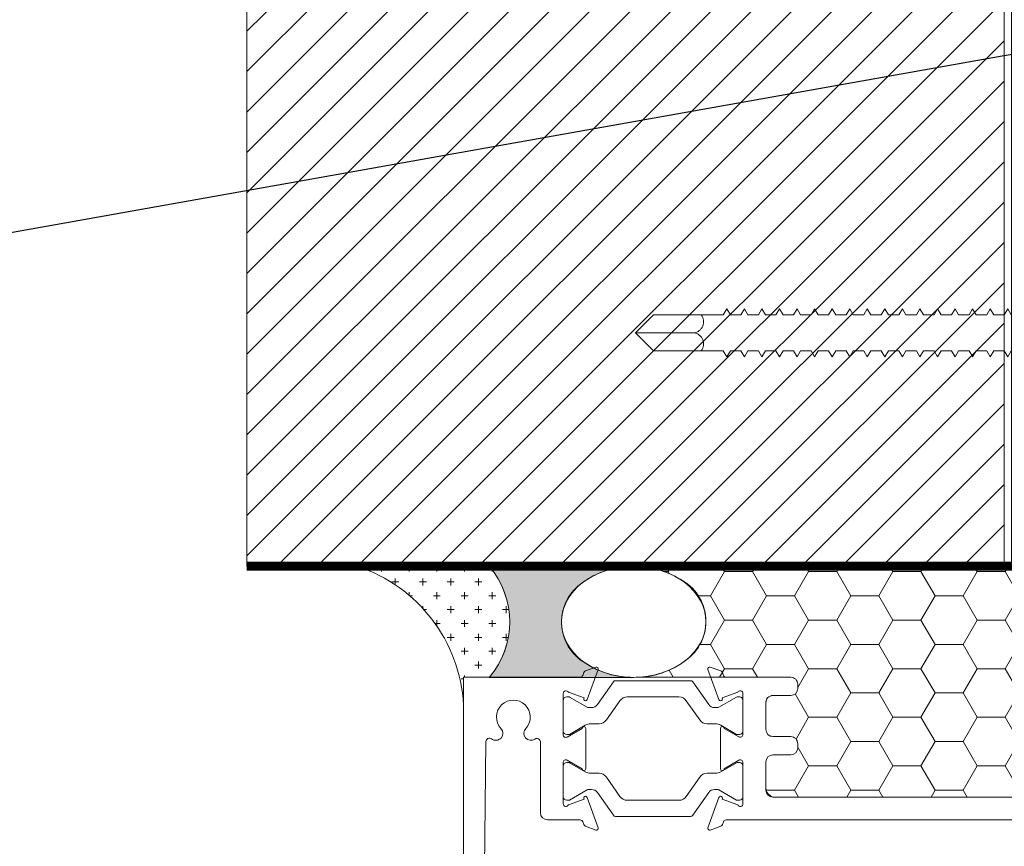
# Model space of a CAD drawing. Units: millimetres. Extents: x -6861 to -4658, y 3546 to 13414.
# Drawn here: x -5644 to -5534, y 8781 to 8873 of the extents above; entities that cross this region are included whole.
import ezdxf
from ezdxf import colors
from ezdxf.entities.mleader import LeaderData, LeaderLine
from ezdxf.math import Vec2, Vec3

# ---------------------------------------------------------------- set-up
doc = ezdxf.new("R2010")
doc.units = ezdxf.units.MM
doc.linetypes.add('HIDDEN', pattern=[0.375, 0.25, -0.125])
for name, color, linetype, lineweight in [('0-BLUESKIN', 4, 'Continuous', 0), ('0-Windows', 8, 'Continuous', 0), ('OTHERS - MIT&CLA', 8, 'Continuous', 0), ('SM_FASTENERS', 51, 'Continuous', 0)]:
    doc.layers.add(name, color=color, linetype=linetype, lineweight=lineweight)
doc.layers.add('0-Grout', color=7, linetype='Continuous', lineweight=0, true_color=0xbfbfbf)
doc.layers.add('LAYER 1', color=1, linetype='Continuous')
doc.styles.get("Standard").update_dxf_attribs({"font": 'arial.ttf'})

# ---------------------------------------------------------------- blocks, each defined once
blk = doc.blocks.new('WDW SEAL INERIOR')
at = {"layer": '0-Grout', "true_color": 0x7d7d7d}
h = blk.add_hatch(dxfattribs=at)
h.set_pattern_fill('CROSS', color=8, scale=10)
h.set_pattern_definition([(0, (-220878.3407502774, 321745.219682), (2.5, 2.5), [1.25, -3.75]), (90, (-220877.7157502774, 321744.594682), (-2.5, 2.5), [1.25, -3.75])])
edge = h.paths.add_edge_path()
edge.add_line((-20.02946059423266, 19.10946281168799), (-20.00632239633705, -4.661658136694314))
edge.add_arc((-9.991322396272132, 7.129056605409257), 15.47000902168318, 229.6555206684488, 310.1988544147397)
edge.add_line((-0.006322396569885314, -4.687074493089312), (1.270091161131859e-07, -7.421476766467094e-10))
edge.add_line((1.270091161131859e-07, -7.421476766467094e-10), (4.962874481396284, -0.02900468758070929))
edge.add_arc((6.616261803133641, 28.01769682351945), 28.09539384469329, 198.4852380694935, 266.62624838425654, ccw=False)
at = {"layer": '0-Grout'}
blk.add_lwpolyline([(-20.02946059423266, 19.10946281168799), (-20.00632239633705, -4.661658136694314, 0.366657360957834), (-0.006322396569885314, -4.687074493089312), (1.270091161131859e-07, -7.421476766467094e-10), (4.962874481396284, -0.02900468758070929, -0.3064035920806565), (-20.02956074493704, 19.10976238139665, 6.145219943953409)], format="xyb", dxfattribs=at)
blk = doc.blocks.new('A$C58ea1fd2')
at = {"layer": '0-Windows'}
for p, q in [((-25.0063000000082, 0), (-25.0063000000082, -12.95690209140776)), ((25.0063000000082, 0), (-25.0063000000082, 0)), ((-17.85082076763501, -2.481943657454394), (17.53390792629216, -2.036852730487226)), ((-9.918699999980163, -8.53439999999864), (-17.81517627026187, -8.53439999999864)), ((-9.131300000008196, -12.95690209140776), (-9.131300000008196, -9.321799999999712)), ((-22.69816801173147, -13.39127505961187), (-23.32960494840518, -11.65641633439191)), ((-23.20289999997476, -11.07439999999951), (-18.61952882929472, -11.07439999999951)), ((-22.82272093993379, -11.68088596278176), (-22.82272093993379, -11.47444999999789)), ((-21.66276834282326, -13.74357933252577), (-22.7959226713283, -11.78089846278272)), ((-22.42267093993723, -11.07439999999951), (-19.02224593993742, -11.07439999999951)), ((-18.64899420854636, -11.78089846278272), (-19.66155632829759, -13.53470749999906)), ((-18.35622900607996, -11.53274557337318), (-19.31842232641065, -13.18271388930953)), ((-18.62219593994087, -11.47444999999971), (-18.62219593994087, -11.68088596278176)), ((-14.82597999996506, -13.18260000000009), (-15.77918529440649, -11.53159999999843)), ((-15.51540406007553, -11.47444999999971), (-15.51540406007553, -11.68088596278358)), ((-15.51522075134562, -11.07439999999951), (-10.93469999998342, -11.07439999999951)), ((-15.48860579147004, -11.78089846278272), (-14.4760436717188, -13.53470749999906)), ((-11.71492906007916, -11.07439999999951), (-15.11535406007897, -11.07439999999951)), ((-12.47483165713493, -13.74357933252759), (-11.34167732868809, -11.78089846278272)), ((-11.43943198822672, -13.39127505961187), (-10.80799505161121, -11.65641633439191)), ((-11.3148790600826, -11.68088596278358), (-11.3148790600826, -11.47444999999971)), ((-25.71097066265065, -13.54267040090417), (-26.13704554055585, -14.71330150687572)), ((-25.87660150689771, -14.97374554054295), (-22.51364150684094, -13.74972820151561)), ((-25.20685226027854, -13.24332040222362), (-25.52880009153159, -13.3604998297742)), ((-21.62257093994413, -14.22836130926771), (-21.62257093994413, -13.8935980825263)), ((-19.82234593993053, -14.13478249999935), (-19.82234593993053, -15.06137270355975)), ((-19.31161999999313, -13.58899999999994), (-14.82597999996506, -13.58899999999994)), ((-14.31525406008586, -14.13478249999935), (-14.31525406008586, -15.06137270356157)), ((-12.51502906007227, -14.22836130926771), (-12.51502906007227, -13.8935980825263)), ((-8.260998493118677, -14.97374554054295), (-11.62395849311724, -13.74972820151561)), ((-8.930747739679646, -13.24332040222362), (-8.608799908484798, -13.3604998297742)), ((-8.426629337307531, -13.54267040090417), (-8.000554459460545, -14.71330150687572)), ((-24.49500287993578, -16.65616550381128), (-21.96375243319198, -14.88376485990375)), ((-9.642597120022401, -16.65616550381128), (-12.1738475667662, -14.88376485990375)), ((-20.24882280651946, -15.88062714185435), (-22.39624407334486, -17.38426770058868)), ((-13.88877719343873, -15.88062714185435), (-11.74135592667153, -17.38426770058868)), ((-24.62294593994739, -25.2493581646977), (-24.62294593994739, -16.90194183530002)), ((-9.514654060069006, -25.2493581646977), (-9.514654060069006, -16.90194183530002)), ((-22.82272093993379, -18.20352213888327), (-22.82272093993379, -23.94777786111445)), ((-11.3148790600826, -18.20352213888327), (-11.3148790600826, -23.94777786111626)), ((-22.39624407334486, -24.76703229940904), (-20.24882280651946, -26.27067285814337)), ((-11.74135592667153, -24.76703229941086), (-13.88877719349694, -26.27067285814337)), ((-21.96375243319198, -27.26753514009397), (-24.49500287993578, -25.49513449618644)), ((-12.1738475667662, -27.26753514009397), (-9.642597120022401, -25.49513449618644)), ((-22.51364150684094, -28.40134878555546), (-25.8759887838969, -27.17755445945295)), ((-19.82234593993053, -27.08992729643614), (-19.82234593993053, -28.01821897737136)), ((-14.31525406008586, -27.08992729643796), (-14.31525406008586, -28.01821897737136)), ((-11.62273304717382, -28.40134878556091), (-8.260385770117864, -27.17755445945295)), ((-26.13643281755503, -27.43799849312018), (-25.71035793964984, -28.60862959909355)), ((-22.7959226713283, -30.370401537215), (-21.66276834282326, -28.40772066747013)), ((-21.62257093994413, -28.25770191747142), (-21.62257093994413, -27.92293869073001)), ((-12.51502906007227, -28.25770191747142), (-12.51502906007227, -27.92293869073001)), ((-11.34167732868809, -30.370401537215), (-12.47483165713493, -28.40772066747195)), ((-7.999941736459732, -27.43799849312018), (-8.426016614364926, -28.60862959909355)), ((-25.52818736853078, -28.7908001702217), (-25.20623953733593, -28.90797959777228)), ((-25.00568727700738, -29.19439790858814), (-25.00568727700738, -36.38549999999668)), ((-23.32982524909312, -30.49526592391521), (-22.69816801173147, -28.75980192745737)), ((-19.66240706696408, -28.61511897737), (-18.64899420854636, -30.370401537215)), ((-19.31161999999313, -28.56229999999596), (-14.82475455402164, -28.56229999999596)), ((-18.36603675293736, -30.60649822671985), (-19.31161999999313, -28.96869999999581)), ((-14.82475455402164, -28.96869999999581), (-15.77795984846307, -30.61969999999565)), ((-14.47519293305231, -28.61511897737182), (-15.48860579147004, -30.370401537215)), ((-10.80654930492165, -30.49526592391521), (-11.4382065422833, -28.75980192746283)), ((-9.130687277007382, -82.3111034861904), (-9.130687277007382, -29.19439790858814)), ((-8.608187185483985, -28.7908001702217), (-8.930135016678832, -28.90797959777228)), ((-22.82272093993379, -30.67684999999801), (-22.82272093993379, -30.47041403721414)), ((-18.62219593994087, -30.47041403721414), (-18.62219593994087, -30.67684999999801)), ((-15.51540406007553, -30.47041403721414), (-15.51540406007553, -30.67684999999983)), ((-11.3148790600826, -30.67684999999983), (-11.3148790600826, -30.47041403721596)), ((-18.63762334332569, -31.07689999999639), (-23.20228727703216, -31.07689999999639)), ((-19.02224593993742, -31.0768999999982), (-22.42267093993723, -31.0768999999982)), ((-10.93408727704082, -31.07689999999639), (-15.5139953054022, -31.07689999999639)), ((-15.11535406007897, -31.0768999999982), (-11.71492906007916, -31.07690000000002)), ((-22.1862872770289, -33.61689999999544), (-19.18908727704547, -33.61689999999544)), ((-15.58228727703681, -33.61689999999544), (-12.4580872770166, -33.61689999999544)), ((-22.97368727700086, -34.40429999999651), (-22.97368727700086, -36.38549999999668)), ((-18.4016872770153, -36.38549999999668), (-18.4016872770153, -34.40429999999651)), ((-16.36968727700878, -34.40429999999651), (-16.36968727700878, -36.38549999999668)), ((-11.67068727704464, -34.40429999999651), (-11.67068727704464, -98.95969390724349)), ((-23.76108727703104, -37.17289999999593), (-24.21828727703542, -37.17289999999593)), ((-17.15708727703895, -37.17289999999593), (-17.61428727704333, -37.17289999999593))]:
    blk.add_line(p, q, dxfattribs=at)
for centre, radius, start, end in [((-18.77366764651379, -3.573296890717756), 0.7873999999999999, 227.17181514999, 37.44479350718031), ((-17.84602869389346, -2.862913519817084), 0.3810000000000007, 90.72066362347589, 217.4447935071803), ((-20.58669999998529, -5.529262811984154), 1.879600000000001, 47.17181514998996, 312.82818485001), ((-18.77366764651379, -7.485228733248732), 0.7874, 325.1193683580564, 132.82818485001), ((-17.81517627026187, -8.153399999999237), 0.3809999999999997, 145.1193683580564, 270), ((-9.918699999980163, -9.321799999999712), 0.7873999999999997, 0, 90), ((-23.20289999997476, -11.3791999999994), 0.3047999999999999, 90, 245.4366785213149), ((-22.42267093993723, -11.47444999999789), 0.4000500000001378, 90, 180), ((-22.62269593990641, -11.68088596278176), 0.2000250000000403, 180, 210.0000000000624), ((-19.02224593993742, -11.47444999999971), 0.400049999999992, 0, 90), ((-18.82222093991004, -11.68088596278176), 0.2000250000001123, 329.9999999999376, 0), ((-18.61952882929472, -11.3791999999994), 0.3048, 329.7510303354229, 90), ((-15.51522075134562, -11.3791999999994), 0.3047999999999998, 90, 210.0000000000624), ((-15.11535406007897, -11.47444999999971), 0.400049999999992, 90, 180), ((-15.31537906004814, -11.68088596278358), 0.2000250000001123, 180, 210.0000000000624), ((-11.71492906007916, -11.47444999999971), 0.4000500000001378, 0, 90), ((-11.51490406005178, -11.68088596278358), 0.2000250000000394, 329.9999999999376, 0), ((-10.93469999998342, -11.3791999999994), 0.3048, 294.563321478685, 90), ((-25.31109999999171, -12.95690209140776), 0.3048000000000009, 290.0000000011556, 0), ((-8.826499999966472, -12.95690209140776), 0.3048000000000009, 180, 249.9999999988444), ((-25.42455235181842, -13.64691814059006), 0.3048000000000006, 110.0000000011556, 159.9999999996989), ((-22.58314000000246, -13.5587826609717), 0.2032000000000005, 290.0000000011556, 124.4775121847788), ((-22.42267093993723, -14.22836130926771), 0.8000999999998921, 305.0000000012747, 0), ((-21.92260843992699, -13.8935980825263), 0.3000375000001276, 0, 30.00000000006242), ((-18.62219593994087, -14.13478249999935), 1.20015000000005, 149.9999999999376, 180), ((-19.31161999999313, -13.38580000000002), 0.2032, 91.91839284238962, 270), ((-14.82597999996506, -13.38580000000002), 0.2031999999999999, 270, 90), ((-15.51540406007553, -14.13478249999935), 1.20015000000005, 0, 30.00000000006242), ((-12.2149915600894, -13.8935980825263), 0.3000375000001276, 149.9999999999376, 180), ((-11.71492906007916, -14.22836130926771), 0.8000999999998919, 180, 234.9999999987253), ((-11.55446000001393, -13.5587826609717), 0.2032000000000005, 55.5224878152212, 249.9999999988444), ((-8.713047648139764, -13.64691814059006), 0.3048000000000006, 20.00000000030114, 69.99999999884446), ((-25.94610000000102, -14.78279999999904), 0.2031999999999978, 159.9999999996989, 290.0000000011556), ((-20.82247093995102, -15.06137270355975), 1.000124999999991, 305.0000000012747, 0), ((-13.31512906006537, -15.06137270356157), 1.000124999999991, 180, 234.9999999987253), ((-8.191500000015367, -14.78279999999904), 0.2031999999999978, 249.9999999988444, 20.00000000030114), ((-24.32290843990631, -16.90194183530002), 0.3000375000001415, 125.0000000012748, 180), ((-21.8225959399133, -18.20352213888145), 1.000124999999997, 125.0000000012748, 180), ((-12.31500406004488, -18.20352213888327), 1.000124999999997, 0, 54.99999999872526), ((-9.81469156005187, -16.90194183530002), 0.3000375000001415, 0, 54.99999999872526), ((-21.8225959399133, -23.94777786111445), 1.000125000000195, 180, 234.9999999987253), ((-12.31500406004488, -23.94777786111626), 1.000125000000195, 305.0000000012747, 0), ((-24.32290843990631, -25.2493581646977), 0.3000375000000126, 180, 234.9999999987253), ((-20.82247093995102, -27.08992729643796), 1.000125000000156, 0, 54.99999999872526), ((-13.31512906006537, -27.08992729643796), 1.000125000000154, 125.0000000012748, 180), ((-9.81469156005187, -25.2493581646977), 0.3000375000000109, 305.0000000012747, 0), ((-25.94548727700021, -27.36849999999504), 0.2031999999999996, 69.99999999884446, 200.0000000003011), ((-22.42267093993723, -27.92293869073001), 0.800099999999984, 0, 54.99999999872526), ((-11.71492906007916, -27.92293869073001), 0.8000999999999815, 125.0000000012748, 180), ((-8.190887277014554, -27.36849999999504), 0.203199999999853, 339.9999999996009, 110.0000000011912), ((-22.58314000000246, -28.59229432609936), 0.2031999999997939, 235.5224878152212, 69.99999999884446), ((-21.92260843992699, -28.25770191747142), 0.3000374999999179, 329.9999999999376, 0), ((-18.62854593992233, -28.01821897737136), 1.1938, 180, 210.0000000000624), ((-15.50905406003585, -28.01821897737136), 1.1938, 329.9999999999376, 0), ((-12.2149915600894, -28.25770191747142), 0.3000374999999195, 180, 210.0000000000624), ((-11.55323455401231, -28.59229432610482), 0.2031999999997934, 110.0000000011912, 304.477512187646), ((-25.42393962887581, -28.50438185940584), 0.30480000000001, 200.0000000003991, 249.9999999988444), ((-25.3104872769909, -29.19439790858814), 0.3047999999999689, 0, 69.99999999884446), ((-19.31161999999313, -28.76549999999588), 0.2032000000000006, 90, 270), ((-14.82475455402164, -28.76549999999588), 0.2032000000000006, 270, 90), ((-8.825887277023867, -29.19439790858814), 0.3048000000010477, 110.0000000011912, 180), ((-8.712434925197158, -28.50438185940584), 0.3048000000000002, 290.0000000011912, 339.9999999996009), ((-23.20228727703216, -30.7720999999965), 0.3048000000000009, 114.735611599098, 270), ((-22.62269593990641, -30.47041403721414), 0.2000250000000307, 149.9999999999376, 179.9999999998958), ((-18.82222093991004, -30.47041403721414), 0.2000250000000307, 0, 29.99999999997217), ((-18.63762334332569, -30.76329881781203), 0.3136011821837023, 270, 30.00000000006242), ((-15.5139953054022, -30.7720999999965), 0.3047999999999993, 149.9999999999376, 270), ((-15.31537906004814, -30.47041403721414), 0.2000250000000306, 150.0000000000279, 180), ((-11.51490406005178, -30.47041403721596), 0.2000250000000316, 1.042204158021965e-10, 30.00000000006242), ((-10.93408727704082, -30.7720999999965), 0.3048000000000009, 270, 65.26438840094558), ((-22.42267093993723, -30.67684999999801), 0.400049999999992, 180, 270), ((-19.02224593993742, -30.67684999999801), 0.400049999999992, 270, 0), ((-15.11535406007897, -30.67684999999801), 0.400049999999992, 180, 270), ((-11.71492906007916, -30.67684999999983), 0.400049999999992, 270, 0), ((-22.1862872770289, -34.40429999999651), 0.7874000000000005, 90, 180), ((-19.18908727698727, -34.40429999999651), 0.7874000000000005, 0, 90), ((-15.58228727703681, -34.40429999999651), 0.7874000000000005, 90, 180), ((-12.4580872770166, -34.40429999999651), 0.7874000000000005, 0, 90), ((-24.21828727703542, -36.38549999999668), 0.7874000000000005, 180, 270), ((-23.76108727703104, -36.38549999999668), 0.7874000000000005, 270, 0), ((-17.61428727704333, -36.38549999999668), 0.7873999999999971, 180, 270), ((-17.15708727703895, -36.38549999999668), 0.7874000000000005, 270, 0)]:
    blk.add_arc(centre, radius, start, end, dxfattribs=at)
blk = doc.blocks.new('*U258')
at = {"color": 0}
for p, q in [((-0.1666664081567433, 0.1360304290815293), (-0.1666666215742225, 0.02343781591412153)), ((0.1250003027416824, 0.1692702630641634), (-0.1249996610422386, 0.1692707369354594)), ((-0.08333307515658817, 0.1360304256695599), (-0.08333328857452216, 0.02343765795694708)), ((0.08333359084281255, 0.1360301097556658), (0.08333337742533331, 0.02343734204282555)), ((0.1666669238425129, 0.1360297972532862), (0.1666667104250337, 0.02343718408587847)), ((0.208332999999584, -3.948919129470596e-07), (-0.208332999999584, 3.948919129470596e-07)), ((0.2083330444252169, 0.02343710510808705), (-0.2083329555744058, 0.02343789489191295)), ((-0.078319308742266, -6.096584002079908e-07), (-0.07831939568450252, -0.04586878158579566)), ((0.07832016365773597, -1.484525000705617e-07), (0.07832007671549945, -0.04586802518247168)), ((-0.1052140269684969, -0.06139370870596395), (-0.07832030945428414, -0.07692148318028558)), ((-0.1052131720621219, -0.06139541852689945), (-0.07831939568450252, -0.04586878158579566)), ((-0.07831945454699962, -0.07692276554644195), (-0.07831954148923614, -0.1227909374738374)), ((0.1052133667762973, -0.06139505927353639), (0.07831959039822323, -0.07692230433985969)), ((0.07832001785300235, -0.07692230434054181), (0.07831993091076583, -0.1227901810702861)), ((0.1052125118676486, -0.06139463181716565), (0.07832007671549945, -0.04586802518247168)), ((-0.1052133178668555, -0.1383175744149412), (-0.07831954148923614, -0.1227909374738374)), ((0.105212366062915, -0.13831678770498), (0.07831993091076583, -0.1227901810702861)), ((-0.1052141727732305, -0.1383158645940057), (-0.07832045525901776, -0.1538436390683273)), ((-0.0783200278106051, -0.1538452361930922), (-0.07832011475329637, -0.1997134081204877)), ((0.07831944458894213, -0.1538447749871921), (0.07831935764716036, -0.1997126517169363)), ((0.1052132209715637, -0.1383172151615781), (0.07831944459303486, -0.1538444602279014)), ((-0.105214746036836, -0.2152383352406559), (-0.07832102852262324, -0.2307661097149776)), ((-0.105213891130461, -0.2152400450615914), (-0.07832011475329637, -0.1997134081204877)), ((0.1052126477079582, -0.215239685808001), (0.07831887132942938, -0.2307669308743243)), ((0.1052117927993095, -0.2152392583516303), (0.07831935764716036, -0.1997126517169363)), ((-0.07832017361533872, -0.2307673920811339), (-0.07832026055802999, -0.276635564008302)), ((0.07831929878420851, -0.2307669308752338), (0.07831921184242674, -0.2766348076049781)), ((-0.1052148918415696, -0.2921604911286977), (-0.07832117432735686, -0.3076882656030193)), ((-0.1052140369351946, -0.2921622009496332), (-0.07832026055802999, -0.276635564008302)), ((0.1052125019032246, -0.2921618416960428), (0.07831872552469576, -0.3076890867623661)), ((0.1052116469945759, -0.292161414239672), (0.07831921184242674, -0.2766348076049781)), ((-0.07832074687939894, -0.3076898627277842), (-0.07832083382163546, -0.3535580346549523)), ((0.07831872552060304, -0.3076894015218841), (0.07831863857882126, -0.3535572782516283)), ((-0.1052154651051751, -0.3690829617753479), (-0.07832174759096233, -0.3846107362496696)), ((-0.1052146101988001, -0.3690846715960561), (-0.07832083382163546, -0.3535580346549523)), ((-0.07832089268413256, -0.3846120186158259), (-0.07832097962636908, -0.430480190542994)), ((0.1052119286396191, -0.369084312342693), (0.07831815226109029, -0.3846115574090163)), ((0.07831857971586942, -0.3846115574099258), (0.07831849277408764, -0.43047943413967)), ((0.1052110737305156, -0.3690838848863223), (0.07831863857882126, -0.3535572782516283)), ((-0.1052147560035337, -0.4460068274840978), (-0.07832097962636908, -0.430480190542994)), ((0.105210927925782, -0.446006040774364), (0.07831849277408764, -0.43047943413967)), ((-0.1052156109099087, -0.4460051176633897), (-0.07832189339569595, -0.4615328921377113)), ((-0.07832146594773803, -0.4615344892622488), (-0.07832155288997456, -0.5074026611896443)), ((0.07831800645226394, -0.4615340280565761), (0.07831791951048217, -0.5074019047863203)), ((0.1052117828348855, -0.4460064682307348), (0.07831800645635667, -0.4615337132970581)), ((-0.1052153292671392, -0.5229292981307481), (-0.07832155288997456, -0.5074026611896443)), ((0.1052103546621765, -0.5229285114210143), (0.07831791951048217, -0.5074019047863203)), ((-0.1052161841735142, -0.5229275883098126), (-0.07831947447220955, -0.538457090400243)), ((-0.07832105447232607, -0.5384563913655711), (-0.07832114141501734, -0.5843245632929666)), ((0.07831841792722116, -0.538455930159671), (0.07831833098543939, -0.5843238068894152)), ((0.1052112095708253, -0.522928938877385), (0.07831940267033133, -0.538455046856825)), ((-0.105215772698557, -0.5998494904129075), (-0.07832205518434421, -0.6153772648872291)), ((-0.105214917792182, -0.599851200233843), (-0.07832114141456259, -0.5843245632927392)), ((0.1052116210462373, -0.5998508409804799), (0.07831784466816316, -0.6153780860468032)), ((0.1052107661375885, -0.5998504135241092), (0.07831833098543939, -0.5843238068894152)), ((-0.07832120027705969, -0.6153785472533855), (-0.07832128721929621, -0.6612467191807809)), ((0.07831827212294229, -0.6153780860474853), (0.07831818518070577, -0.6612459627772296)), ((-0.1052159185032906, -0.6767716463009492), (-0.07832220098907783, -0.6922994207752708)), ((-0.1052150635969156, -0.6767733561218847), (-0.07832128721929621, -0.6612467191807809)), ((0.1052114752415036, -0.6767729968685217), (0.0783176988629748, -0.692300241934845)), ((0.1052106203328549, -0.6767725694119235), (0.07831818518070577, -0.6612459627772296)), ((-0.07832177354066516, -0.6923010179000357), (-0.07832186048335643, -0.7381691898274312)), ((0.07831769885888207, -0.6923005566941356), (0.0783176119171003, -0.7381684334238798)), ((-0.1052164917668961, -0.7536941169475995), (-0.0783227742526833, -0.7692218914219211)), ((-0.105215636860521, -0.753695826768535), (-0.07832186048335643, -0.7381691898274312)), ((-0.07832191934539878, -0.7692231737880775), (-0.07832200628809005, -0.8150913457152456)), ((0.1052109019778982, -0.7536954675149445), (0.07831712559936932, -0.7692227125812678)), ((0.07831755305414845, -0.7692227125821773), (0.07831746611236667, -0.8150905893119216)), ((0.1052100470692494, -0.7536950400585738), (0.0783176119171003, -0.7381684334238798)), ((-0.1052157826652547, -0.8306179826565767), (-0.07832200628809005, -0.8150913457152456)), ((0.1052099012645158, -0.8306171959466155), (0.07831746611236667, -0.8150905893119216)), ((-0.1052166375716297, -0.8306162728356412), (-0.07832292005741692, -0.8461440473099628)), ((-0.078322492609459, -0.8461456444347277), (-0.07832257955169553, -0.8920138163618958)), ((0.07831697979054297, -0.8461451832288276), (0.0783168928487612, -0.8920130599585718)), ((0.1052107561731646, -0.8306176234029863), (0.0783169797946357, -0.8461448684693096)), ((-0.1052163559288601, -0.9075404533029996), (-0.07832257955169553, -0.8920138163618958)), ((0.1052093280004556, -0.9075396665932658), (0.0783168928487612, -0.8920130599585718)), ((-0.1052172108352352, -0.9075387434822915), (-0.0783234933210224, -0.9230665179566131)), ((-0.07832263841419262, -0.9230678003227695), (-0.07832272535642915, -0.9689359722499375)), ((0.1052101829095591, -0.9075400940496365), (0.07831640653103022, -0.9230673391159598)), ((0.07831683398580935, -0.9230673391168693), (0.07831674704402758, -0.9689352158466136)), ((-0.1052173566399688, -0.9844608993703332), (-0.07832363912575602, -0.9999886738446548)), ((-0.1052165017335938, -0.9844626091910413), (-0.07832272535642915, -0.9689359722499375)), ((0.1052100371048255, -0.9844622499376783), (0.0783162607262966, -0.9999894950040016)), ((0.105209182195722, -0.9844618224813075), (0.07831674704402758, -0.9689352158466136)), ((-0.0783232116777981, -0.9999902709691924), (-0.07832329862003462, -1.045858442896588)), ((0.07831626072220388, -0.9999898097635196), (0.0783161737804221, -1.045857686493264)), ((-0.1052179299035743, -1.061383370016756), (-0.07832122020226961, -1.076912872107187)), ((-0.1052170749971992, -1.061385079837692), (-0.07832329862003462, -1.045858442896588)), ((-0.07832280020238613, -1.076912173072515), (-0.0783228871450774, -1.12278034499991)), ((0.1052086089321165, -1.061384293127958), (0.0783161737804221, -1.045857686493264)), ((0.0783166721971611, -1.076911711866614), (0.07831658525537932, -1.122779588596359)), ((0.1052094638407652, -1.061384720584329), (0.07831765694027126, -1.076910828563769)), ((-0.105217518428617, -1.138305272119851), (-0.07832380091440427, -1.153833046594173)), ((-0.105216663522242, -1.138306981940786), (-0.07832288714462265, -1.122780344999683)), ((-0.07832294600711975, -1.153834328960329), (-0.07832303294935627, -1.199702500887724)), ((0.1052098753161772, -1.138306622687423), (0.0783160989381031, -1.153833867753747)), ((0.07831652639288222, -1.153833867754429), (0.0783164394506457, -1.199701744484173)), ((0.1052090204075284, -1.138306195231053), (0.07831658525537932, -1.122779588596359)), ((-0.1052168093269756, -1.215229137828828), (-0.07832303294935627, -1.199702500887724)), ((0.1052088746027948, -1.215228351118867), (0.0783164394506457, -1.199701744484173)), ((-0.1052176642333507, -1.215227428007893), (-0.0783239467191379, -1.230755202482214)), ((-0.07832351927072523, -1.230756799606979), (-0.0783236062134165, -1.276624971534375)), ((0.078315953128822, -1.230756338401079), (0.07831586618704023, -1.276624215130823)), ((0.1052097295114436, -1.215228778575465), (0.07831595313291473, -1.230756023641788)), ((-0.1052182374969561, -1.292149898654543), (-0.07832451998274337, -1.307677673128865)), ((-0.1052173825905811, -1.292151608475478), (-0.0783236062134165, -1.276624971534375)), ((0.1052091562478381, -1.292151249221888), (0.07831537986930925, -1.307678494288211)), ((0.1052083013391893, -1.292150821765517), (0.07831586618704023, -1.276624215130823)), ((-0.07832366507545885, -1.307678955495021), (-0.07832375201815012, -1.353547127422189)), ((0.07831580732408838, -1.307678494289121), (0.07831572038230661, -1.353546371018865)), ((-0.1052183833016898, -1.369072054542585), (-0.07832466578747699, -1.384599829016906)), ((-0.1052175283953147, -1.36907376436352), (-0.07832375201815012, -1.353547127422189)), ((0.1052090104431045, -1.36907340510993), (0.07831523406457563, -1.384600650176253)), ((0.1052081555344557, -1.369072977653559), (0.07831572038230661, -1.353546371018865)), ((-0.07832423833951907, -1.384601426141671), (-0.07832432528175559, -1.430469598068839)), ((0.07831523406048291, -1.384600964935771), (0.07831514711870113, -1.430468841665515)), ((-0.1052189565652952, -1.445994525189235), (-0.07832523905108246, -1.461522299663557)), ((-0.1052181016589202, -1.445996235009943), (-0.07832432528175559, -1.430469598068839)), ((-0.07832438414425269, -1.461523582029713), (-0.07832447108648921, -1.507391753956881)), ((0.105208437179499, -1.44599587575658), (0.07831466080097016, -1.461523120822903)), ((0.07831508825574929, -1.461523120823813), (0.07831500131396751, -1.507390997553557)), ((0.1052075822703955, -1.445995448300209), (0.07831514711870113, -1.430468841665515)), ((-0.1052182474636538, -1.522918390897985), (-0.07832447108648921, -1.507391753956881)), ((0.1052074364656619, -1.522917604188251), (0.07831500131396751, -1.507390997553557)), ((-0.1052191023700288, -1.522916681077277), (-0.07832538485581608, -1.538444455551598)), ((-0.07832495740785816, -1.538446052676136), (-0.07832504435009469, -1.584314224603531)), ((0.07831451499214381, -1.538445591470463), (0.07831442805036204, -1.584313468200207)), ((0.1052082913747654, -1.522918031644622), (0.07831451499623654, -1.538445276710945)), ((-0.1052188207272593, -1.599840861544635), (-0.07832504435009469, -1.584314224603531)), ((0.1052068632020564, -1.599840074834901), (0.07831442805036204, -1.584313468200207)), ((-0.1052196756336343, -1.5998391517237), (-0.07831980021201701, -1.615370481623582)), ((-0.07831980021201704, -1.615370481623582), (-0.07832336956880717, -1.921676699478894)), ((0.0783175373827858, -1.615365671392522), (0.07831610281709764, -1.921683750458669)), ((0.1052077181107052, -1.599840502291272), (0.07831753738278577, -1.615365671392522)), ((-0.07832212789753648, -1.717636921770008), (-0.07832221484022775, -1.763505093697404)), ((0.07831734450201075, -1.717636460564336), (0.07831725756022898, -1.76350433729408)), ((-9.098620958551736e-13, -1.99999919041079), (-1.417674870062493e-07, -1.74382620930237)), ((-3.6739408224533e-16, -2), (-0.07832336956880717, -1.921676699478894)), ((-3.6739408224533e-16, -2), (0.07831610281709764, -1.921683750458669))]:
    blk.add_line(p, q, dxfattribs=at)
for centre, radius, start, end in [((-0.1249997420454747, 0.1265360374925422), 0.0427346994429649, 12.83654708377921, 167.1634482247747), ((9.134737410931848e-08, 0.04819196237372125), 0.1210785376263361, 46.50747953187672, 133.4923032616729), ((0.1250002217384463, 0.1265355636217009), 0.0427346994429649, 12.83633456871071, 167.1632357097104), ((-0.2083329777869949, 0.01171914489191295), 0.01171875, 89.99989139675094, 269.9998913967509), ((0.2083330222121731, 0.01171835510808705), 0.01171875, 269.9998913967509, 89.99989139675094), ((-0.04795350205904506, -1.749700515332279), 0.0483118229274774, 6.983960290209628, 128.9434147283896), ((0.04816676418977258, -1.750228117208735), 0.0485904852241863, 51.64293434506866, 172.4291375534586)]:
    blk.add_arc(centre, radius, start, end, dxfattribs=at)
blk = doc.blocks.new('_Dot')
at = {"color": 0, "linetype": 'ByBlock', "lineweight": -2}
blk.add_line((-0.5, 0), (-1, 0), dxfattribs=at)
at = {"color": 0, "linetype": 'ByBlock', "const_width": 0.5}
blk.add_lwpolyline([(-0.25, 0, 1), (0.25, 0, 1)], format="xyb", close=True, dxfattribs=at)

msp = doc.modelspace()

# ---------------------------------------------------------------- hatches: boundary and pattern name
h = msp.add_hatch()
h.set_pattern_fill('ANSI31', color=37, style=0)
h.set_pattern_definition([(45, (-6013.765655087284, 8714.286114050388), (-2.245064030267288, 2.245064030267288), [])])
h.paths.add_polyline_path([(-5618.323587876076, 8812.217900940039), (-5534.0676454882, 8812.217900940039), (-5534.0676454882, 9023.484341195619), (-5618.323587876076, 9023.484341195619)])
at = {"layer": '0-Grout', "true_color": 0xb8b8b8, "transparency": 33554623}
h = msp.add_hatch(color=9, dxfattribs=at)
h.dxf.hatch_style = 1
edge = h.paths.add_edge_path()
edge.add_line((-5575.274732944464, 8799.852603123578), (-5591.355140892757, 8799.852603123578))
edge.add_arc((-5598.561649103068, 8806.028098252904), 9.490547965086478, 319.4056355477025, 400.5943644524762)
edge.add_line((-5591.355140892777, 8812.203593382252), (-5575.274732944464, 8812.203593382252))
edge.add_arc((-5575.404276210264, 8802.767169220373), 9.43731330520513, 89.21349273230777, 125.8702949816509)
edge.add_arc((-5578.051136538407, 8806.01161753746), 5.262904169648694, 123.215385565044, 240.452569033358)
edge.add_arc((-5575.3827730958, 8809.404070147224), 9.552078045017451, 236.5604922457437, 270.6480659658525)
at = {"layer": '0-Grout', "true_color": 0x7d7d7d}
h = msp.add_hatch(dxfattribs=at)
h.set_pattern_fill('HONEY', color=8, scale=25)
h.set_pattern_definition([(0, (214517.6204937838, 322256.0019749015), (4.6875, 2.706329386826371), [3.125, -6.25]), (120, (214517.6204937838, 322256.0019749015), (-4.687499999999998, 2.706329386826371), [3.124999999999988, -6.249999999999975]), (59.99999999999999, (214517.6204937838, 322256.0019749015), (1.040834085586084e-15, 5.412658773652742), [-6.25, 3.125])])
edge = h.paths.add_edge_path()
edge.add_line((-5575.274732944382, 8812.20359338225), (-5479.684647388273, 8812.20359338225))
edge.add_arc((-5480.111309866817, 8803.056688075665), 9.156850853772058, 87.32934236386771, 132.9823195737269)
edge.add_arc((-5482.759148458696, 8805.977192670573), 5.215370712263421, 133.5761912842132, 240.8327485864576)
edge.add_arc((-5480.052696084442, 8809.403070714061), 9.551089149932224, 236.6680340390896, 270.6536644653652)
edge.add_line((-5479.943733919953, 8799.852603123589), (-5497.219035867173, 8799.861263012852))
edge.add_arc((-5497.21903586714, 8799.073863012818), 0.7874000000338128, 90.00000000244866, 179.9999999954998)
edge.add_line((-5498.006435867174, 8799.07386301288), (-5498.006435867174, 8798.616663012876))
edge.add_arc((-5497.219035867176, 8798.616663012845), 0.7873999999983425, 179.9999999977499, 270.0000000001986)
edge.add_line((-5497.219035867173, 8797.829263012845), (-5495.237835867175, 8797.829263012845))
edge.add_arc((-5495.237835867153, 8797.041863012866), 0.7873999999792431, 5.29382759850705e-10, 90.00000000158838, ccw=False)
edge.add_line((-5494.450435867174, 8797.041863012873), (-5494.450435867174, 8794.044663012832))
edge.add_arc((-5495.237835867194, 8794.04466301288), 0.7874000000201704, 270.00000000138976, 359.99999999642625, ccw=False)
edge.add_line((-5495.237835867175, 8793.25726301286), (-5497.219035867173, 8793.257263012918))
edge.add_arc((-5497.21903586704, 8792.469863012782), 0.7874000001356762, 90.00000000972847, 179.9999999923231)
edge.add_line((-5498.006435867174, 8792.469863012888), (-5498.006435867174, 8792.012663012883))
edge.add_arc((-5497.219035867108, 8792.01266301292), 0.7874000000665546, 180.0000000026472, 269.999999995235)
edge.add_line((-5497.219035867173, 8791.225263012853), (-5495.237835867175, 8791.225263012911))
edge.add_arc((-5495.713073806963, 8789.96262507314), 1.349112918314998, 20.625583086575773, 69.37441691132199, ccw=False)
edge.add_line((-5494.450435867174, 8790.437863012881), (-5494.450435867174, 8787.313663012861))
edge.add_arc((-5495.237835867153, 8787.313663012868), 0.7873999999792431, 269.9999999984117, 359.99999999947056, ccw=False)
edge.add_line((-5495.237835867175, 8786.52626301289), (-5559.793229774422, 8786.52626301289))
edge.add_arc((-5559.317991835318, 8787.788900952008), 1.349112917462913, 200.625583073193, 249.3744169287374, ccw=False)
edge.add_line((-5560.580629774421, 8787.313663012861), (-5560.580629774423, 8790.437863012881))
edge.add_arc((-5559.793229774287, 8790.437863012776), 0.7874000001356762, 90.00000000979469, 179.9999999923231, ccw=False)
edge.add_line((-5559.793229774422, 8791.225263012911), (-5557.812029774422, 8791.225263012853))
edge.add_arc((-5557.812029774485, 8792.012663012918), 0.7874000000647357, 270.0000000046326, 359.9999999974852)
edge.add_line((-5557.024629774421, 8792.012663012883), (-5557.024629774421, 8792.469863012888))
edge.add_arc((-5557.812029774342, 8792.469863012939), 0.7873999999210355, 359.9999999962939, 450.0000000058238)
edge.add_line((-5557.812029774422, 8793.25726301286), (-5559.807544954946, 8793.257393150812))
edge.add_arc((-5559.793229774279, 8794.044663012946), 0.7874000001410325, 180.0000000083387, 268.9582872436621, ccw=False)
edge.add_line((-5560.580629774421, 8794.044663012832), (-5560.580629774421, 8797.041863012873))
edge.add_arc((-5559.793229774466, 8797.04186301289), 0.7873999999555963, 89.99999999682342, 180.0000000011912, ccw=False)
edge.add_line((-5559.793229774422, 8797.829263012845), (-5557.812029774422, 8797.829263012845))
edge.add_arc((-5557.812029774457, 8798.616663012881), 0.7874000000356318, 270.000000002581, 359.9999999996029)
edge.add_line((-5557.024629774421, 8798.616663012876), (-5557.024629774421, 8799.07386301288))
edge.add_arc((-5557.8120297744, 8799.073863012873), 0.7873999999792431, 5.294407711706573e-10, 90.00000000158833)
edge.add_line((-5557.812029774422, 8799.861263012852), (-5574.988654923971, 8799.85651346033))
edge.add_arc((-5575.102113397964, 8809.157613154517), 9.301791674001278, 270.6988818006745, 307.1973293747494)
edge.add_arc((-5572.515910708913, 8806.06441926785), 5.277785499462843, 305.1338773057506, 422.9661711589039)
edge.add_arc((-5575.178857819401, 8802.579269575468), 9.624801337034146, 58.27041701950712, 90.57074745538745)

# ---------------------------------------------------------------- linework, layer by layer
at = {"layer": '0-BLUESKIN', "color": 251, "linetype": 'HIDDEN', "ltscale": 8, "true_color": 0x636363, "const_width": 1}
msp.add_lwpolyline([(-5618.34936832885, 8812.217900940039), (-5532.800593528459, 8812.217900940039), (-5532.800593528459, 8914.217900940039)], dxfattribs=at)
at = {"layer": '0-Grout'}
for points in [[(-5575.274732944464, 8799.852603123578), (-5591.355140892757, 8799.852603123578, 0.3698553244637459), (-5591.355140892777, 8812.203593382252), (-5575.274732944464, 8812.203593382252, 0.1613235142919423), (-5580.934091756336, 8810.414653934122, 0.5613871838311856), (-5580.646505598762, 8801.433165862554, 0.1498416708279473), (-5575.274732944464, 8799.852603123578, -9.855110202091659)], [(-5495.237835867175, 8786.52626301289), (-5559.793229774422, 8786.52626301289, -0.2159739736045148), (-5560.580629774421, 8787.313663012861), (-5560.580629774423, 8790.437863012881, -0.4142135622834431), (-5559.793229774422, 8791.225263012911), (-5557.812029774422, 8791.225263012853, 0.4142135623362193), (-5557.024629774421, 8792.012663012883), (-5557.024629774421, 8792.469863012888, 0.4142135624218116), (-5557.812029774422, 8793.25726301286), (-5559.807544954946, 8793.257393150812, -0.4088983482840794), (-5560.580629774421, 8794.044663012832), (-5560.580629774421, 8797.041863012873, -0.4142135623954235), (-5559.793229774422, 8797.829263012845), (-5557.812029774422, 8797.829263012845, 0.4142135623578711), (-5557.024629774421, 8798.616663012876), (-5557.024629774421, 8799.07386301288, 0.4142135623781697), (-5557.812029774422, 8799.861263012852), (-5574.988654923971, 8799.85651346033, 0.1606146583430142), (-5569.478603740988, 8801.748195668344, 0.5648071873885372), (-5570.117070153937, 8810.765545066015, 0.1418774037882795), (-5575.274732944382, 8812.20359338225, -1312.250969894596)], [(-5575.274732944382, 8812.20359338225), (-5479.684647388273, 8812.20359338225, 0.2018759353698364)]]:
    msp.add_lwpolyline(points, format="xyb", dxfattribs=at)
at = {"layer": '0-Grout', "extrusion": (0, 0, -1)}
msp.add_ellipse((-5575.274732944464, 8806.028098252915), major_axis=(8.040203974156507, 1.785283914958248e-15), ratio=0.7680769230700231, dxfattribs=at)
at = {"layer": 'OTHERS - MIT&CLA'}
msp.add_lwpolyline([(-5618.323587876076, 8812.217900940039), (-5534.0676454882, 8812.217900940039), (-5534.0676454882, 9023.484341195619), (-5618.323587876076, 9023.484341195619)], close=True, dxfattribs=at)

# ---------------------------------------------------------------- block references
at = {"layer": '0-Grout', "xscale": -0.6167543748074598, "yscale": 0.6167543748074598, "zscale": 0.6167543748074596, "rotation": 90}
msp.add_blockref('WDW SEAL INERIOR', (-5594.215418542371, 8799.864643493514), dxfattribs=at)
at = {"layer": '0-Windows', "xscale": -1, "rotation": 90}
msp.add_blockref('A$C58ea1fd2', (-5594.197529774417, 8774.855575735844), dxfattribs=at)
at = {"layer": 'SM_FASTENERS', "xscale": -25.39994920000001, "yscale": 25.39994920000001, "zscale": 25.39994920000001, "rotation": 270}
msp.add_blockref('*U258', (-5524.281232059197, 8838.19049032927), dxfattribs=at)

# ---------------------------------------------------------------- leaders
at = {"layer": 'LAYER 1'}
ml = msp.add_multileader_mtext('Standard', dxfattribs=at)
ml.set_content('AVWB MEMBRANE', color=256)
ml.set_leader_properties(color=37, lineweight=-1)
ml.set_arrow_properties(name='DOT')
ml.build(insert=Vec2(0, 0))
ml.multileader.update_dxf_attribs({"has_dogleg": 0, "text_left_attachment_type": 2, "text_right_attachment_type": 2, "dogleg_length": 1.5})
ctx = ml.context
ctx.base_point, ctx.char_height, ctx.landing_gap_size, ctx.plane_origin, ctx.plane_x_axis, ctx.plane_y_axis = Vec3(-5751.486745845284, 8849.002945378965), 8, 2.54, Vec3(-7383.213512879952, 8720.928840702642), Vec3(1, 1.570092458683776e-16), Vec3(-1.570092458683776e-16, 1)
ctx.left_attachment, ctx.right_attachment, ctx.text_align_type = 2, 2, 2
notes = []
notes.append((ctx, [(1, (1, 1, 0), (-5606.35156343611, 8849.002945378965), (-1, -1.570092458683776e-16), 40.06063943509398, [(0, [(-5530.328921804109, 8869.679448148598)], 0, [])])]))
ctx.mtext.insert, ctx.mtext.text_direction, ctx.mtext.rotation, ctx.mtext.width, ctx.mtext.alignment, ctx.mtext.flow_direction = Vec3(-5648.952202871204, 8853.002945378965), Vec3(1, 1.570092458683776e-16), 1.570092458683776e-16, 279.4, 3, 5
for ctx, leaders in notes:
    for number, flags, end, landing, length, lines in leaders:
        leader = LeaderData()
        leader.index, (leader.has_last_leader_line, leader.has_dogleg_vector, leader.attachment_direction) = number, flags
        leader.last_leader_point, leader.dogleg_vector, leader.dogleg_length = Vec3(end), Vec3(landing), length
        for number, points, colour, breaks in lines:
            line = LeaderLine()
            line.index, line.vertices, line.color, line.breaks = number, Vec3.list(points), colors.encode_raw_color(colour), breaks
            leader.lines.append(line)
        ctx.leaders.append(leader)

doc.saveas('drawing.dxf')
